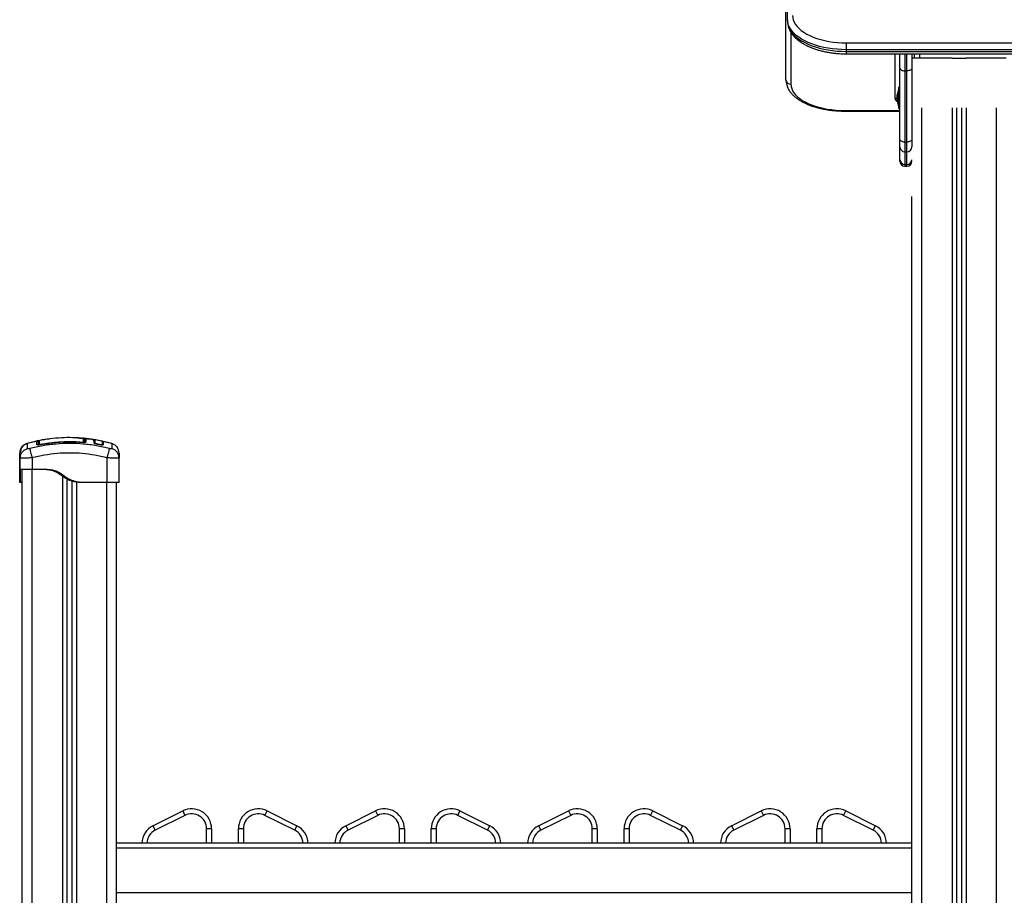
# Model space of a CAD drawing. Units: millimetres. Extents: x 0 to 10.6, y -0.1 to 11.9.
# Drawn here: x 2.9 to 3.9, y 9.2 to 10.1 of the extents above; entities that cross this region are included whole.
import ezdxf

# ---------------------------------------------------------------- set-up
doc = ezdxf.new("R2010")
doc.units = ezdxf.units.MM

# ---------------------------------------------------------------- blocks, each defined once
blk = doc.blocks.new('OPSI A S073A')
at = {"color": 7, "linetype": 'Continuous', "lineweight": 25}
for p, q in [((1473.51236, 1389.26788), (1473.51236, 1389.63152)), ((1473.51399, 1389.32848), (1473.51399, 1389.53013)), ((1473.51399, 1389.32848), (1473.51399, 1389.32676)), ((1473.57299, 1389.30514), (1474.69799, 1389.30514)), ((1473.57299, 1389.30514), (1473.57299, 1389.29829)), ((1474.69799, 1389.29829), (1473.57299, 1389.29829)), ((1473.57299, 1389.29829), (1473.57299, 1389.29657)), ((1473.57299, 1389.29657), (1474.69799, 1389.29657)), ((1473.57299, 1389.29413), (1474.69799, 1389.29413)), ((1473.62699, 1389.27965), (1473.62699, 1389.29413)), ((1473.63899, 1389.29413), (1473.63899, 1389.27965)), ((1473.64899, 1389.28991), (1473.63899, 1389.28991)), ((1473.64154, 1389.28991), (1473.64154, 1389.29413)), ((1473.67949, 1389.28991), (1473.64899, 1389.28991)), ((1473.67949, 1389.28991), (1473.68399, 1389.28991)), ((1473.68399, 1389.28991), (1473.68899, 1389.28991)), ((1473.68899, 1389.28991), (1473.69349, 1389.28991)), ((1473.72399, 1389.28991), (1473.69349, 1389.28991)), ((1473.73399, 1389.28991), (1473.72399, 1389.28991)), ((1473.62699, 1389.20791), (1473.62699, 1389.27965)), ((1473.63199, 1389.27709), (1473.63399, 1389.27709)), ((1473.63199, 1389.27709), (1473.63199, 1389.20535)), ((1473.63399, 1389.20535), (1473.63399, 1389.27709)), ((1473.63899, 1389.27965), (1473.63899, 1389.20791)), ((1473.62569, 1389.25791), (1473.62568, 1389.25791)), ((1473.62568, 1389.24779), (1473.62568, 1389.25791)), ((1473.62699, 1389.26041), (1473.62569, 1389.26041)), ((1473.62569, 1389.26041), (1473.62569, 1389.23941)), ((1473.62411, 1389.25238), (1473.62411, 1389.25335)), ((1473.62411, 1389.24906), (1473.62411, 1389.25228)), ((1473.62411, 1389.24659), (1473.62411, 1389.24893)), ((1473.62411, 1389.24646), (1473.62411, 1389.24656)), ((1473.62568, 1389.24191), (1473.62568, 1389.24779)), ((1473.62568, 1389.24191), (1473.62569, 1389.24191)), ((1473.62569, 1389.23941), (1473.62699, 1389.23941)), ((1473.67949, 1389.23991), (1473.67949, 1387.13991)), ((1473.68399, 1389.23991), (1473.68399, 1387.13991)), ((1473.68899, 1389.23991), (1473.68899, 1387.13991)), ((1473.69349, 1389.23991), (1473.69349, 1387.13991)), ((1473.72399, 1387.13991), (1473.72399, 1389.23991)), ((1473.57136, 1389.23652), (1473.62699, 1389.23652)), ((1473.62699, 1389.20058), (1473.62699, 1389.20791)), ((1473.63899, 1389.20791), (1473.63899, 1389.20058)), ((1473.62699, 1389.18747), (1473.62699, 1389.20058)), ((1473.63199, 1389.20535), (1473.63399, 1389.20535)), ((1473.62699, 1389.18609), (1473.62699, 1389.18747)), ((1473.63199, 1389.19558), (1473.63399, 1389.19558)), ((1473.63199, 1389.18293), (1473.63399, 1389.18293)), ((1473.63199, 1389.18109), (1473.63399, 1389.18109)), ((1473.63899, 1387.65491), (1473.63899, 1389.15058)), ((1472.75428, 1388.90333), (1472.74885, 1388.90207)), ((1472.75879, 1388.90426), (1472.74935, 1388.90207)), ((1472.75657, 1388.90397), (1472.75657, 1388.90397)), ((1472.75878, 1388.90431), (1472.75878, 1388.90431)), ((1472.76029, 1388.9039), (1472.75988, 1388.90383)), ((1472.75999, 1388.90276), (1472.76029, 1388.90282)), ((1472.75999, 1388.9026), (1472.76029, 1388.90266)), ((1472.75999, 1388.90188), (1472.76029, 1388.90189)), ((1472.76109, 1388.90482), (1472.76109, 1388.90482)), ((1472.79976, 1388.90759), (1472.80024, 1388.90758)), ((1472.80669, 1388.90518), (1472.80669, 1388.90278)), ((1472.80699, 1388.90496), (1472.80699, 1388.90495)), ((1472.80699, 1388.90289), (1472.80699, 1388.90495)), ((1472.80861, 1388.90691), (1472.80748, 1388.907)), ((1472.80809, 1388.90595), (1472.80809, 1388.90594)), ((1472.80809, 1388.90594), (1472.80809, 1388.90353)), ((1472.80809, 1388.90594), (1472.80809, 1388.90594)), ((1472.82463, 1388.90441), (1472.8138, 1388.90632)), ((1472.81397, 1388.90623), (1472.81779, 1388.90562)), ((1472.81796, 1388.90559), (1472.81398, 1388.90622)), ((1472.81644, 1388.90248), (1472.81649, 1388.90315)), ((1472.81743, 1388.90232), (1472.81748, 1388.903)), ((1472.82196, 1388.90071), (1472.81991, 1388.90109)), ((1472.82201, 1388.90092), (1472.81995, 1388.90131)), ((1472.83362, 1388.90207), (1472.82067, 1388.90507)), ((1472.8247, 1388.90389), (1472.82465, 1388.90378)), ((1472.83412, 1388.90207), (1472.82546, 1388.90408)), ((1472.74149, 1388.88754), (1472.74173, 1388.88904)), ((1472.74172, 1388.88745), (1472.74149, 1388.88754)), ((1472.74149, 1388.86291), (1472.74149, 1388.88754)), ((1472.74161, 1388.88907), (1472.74171, 1388.88745)), ((1472.74199, 1388.88754), (1472.74223, 1388.88904)), ((1472.74222, 1388.88745), (1472.74199, 1388.88754)), ((1472.74199, 1388.87591), (1472.74199, 1388.88754)), ((1472.74211, 1388.88907), (1472.74221, 1388.88745)), ((1472.75399, 1388.88754), (1472.75399, 1388.87591)), ((1472.82949, 1388.86291), (1472.82949, 1388.88754)), ((1472.84149, 1388.88754), (1472.84124, 1388.88904)), ((1472.84126, 1388.88745), (1472.84136, 1388.88907)), ((1472.84149, 1388.88754), (1472.84126, 1388.88745)), ((1472.84149, 1388.86291), (1472.84149, 1388.88754)), ((1472.74399, 1387.13991), (1472.74399, 1388.87591)), ((1472.76549, 1388.87591), (1472.75399, 1388.87591)), ((1472.74399, 1388.86291), (1472.74199, 1388.86291)), ((1472.78899, 1388.86623), (1472.78899, 1387.13991)), ((1472.79399, 1388.86416), (1472.79399, 1387.13991)), ((1472.80249, 1388.86291), (1472.80049, 1388.86291)), ((1472.82949, 1388.86291), (1472.80249, 1388.86291)), ((1472.83899, 1387.65491), (1472.83899, 1388.86291)), ((1472.87554, 1388.51729), (1472.90554, 1388.53229)), ((1472.90778, 1388.52782), (1472.87778, 1388.51282)), ((1472.90554, 1388.53229), (1472.90778, 1388.52782)), ((1472.98819, 1388.52782), (1472.99043, 1388.53229)), ((1473.01819, 1388.51282), (1472.98819, 1388.52782)), ((1472.99043, 1388.53229), (1473.02043, 1388.51729)), ((1473.06954, 1388.51729), (1473.09954, 1388.53229)), ((1473.10178, 1388.52782), (1473.07178, 1388.51282)), ((1473.09954, 1388.53229), (1473.10178, 1388.52782)), ((1473.18219, 1388.52782), (1473.18443, 1388.53229)), ((1473.21219, 1388.51282), (1473.18219, 1388.52782)), ((1473.18443, 1388.53229), (1473.21443, 1388.51729)), ((1473.26354, 1388.51729), (1473.29354, 1388.53229)), ((1473.29578, 1388.52782), (1473.26578, 1388.51282)), ((1473.29354, 1388.53229), (1473.29578, 1388.52782)), ((1473.37619, 1388.52782), (1473.37843, 1388.53229)), ((1473.40619, 1388.51282), (1473.37619, 1388.52782)), ((1473.37843, 1388.53229), (1473.40843, 1388.51729)), ((1473.45754, 1388.51729), (1473.48754, 1388.53229)), ((1473.48978, 1388.52782), (1473.45978, 1388.51282)), ((1473.48754, 1388.53229), (1473.48978, 1388.52782)), ((1473.57019, 1388.52782), (1473.57243, 1388.53229)), ((1473.60019, 1388.51282), (1473.57019, 1388.52782)), ((1473.57243, 1388.53229), (1473.60243, 1388.51729)), ((1472.87554, 1388.51729), (1472.87778, 1388.51282)), ((1472.93449, 1388.51441), (1472.92949, 1388.51441)), ((1472.93449, 1388.51441), (1472.93449, 1388.49991)), ((1472.96149, 1388.49991), (1472.96149, 1388.51441)), ((1472.96649, 1388.51441), (1472.96149, 1388.51441)), ((1473.01819, 1388.51282), (1473.02043, 1388.51729)), ((1473.06954, 1388.51729), (1473.07178, 1388.51282)), ((1473.12849, 1388.51441), (1473.12349, 1388.51441)), ((1473.12849, 1388.51441), (1473.12849, 1388.49991)), ((1473.16049, 1388.51441), (1473.15549, 1388.51441)), ((1473.15549, 1388.49991), (1473.15549, 1388.51441)), ((1473.21219, 1388.51282), (1473.21443, 1388.51729)), ((1473.26354, 1388.51729), (1473.26578, 1388.51282)), ((1473.32249, 1388.51441), (1473.31749, 1388.51441)), ((1473.32249, 1388.51441), (1473.32249, 1388.49991)), ((1473.34949, 1388.49991), (1473.34949, 1388.51441)), ((1473.35449, 1388.51441), (1473.34949, 1388.51441)), ((1473.40619, 1388.51282), (1473.40843, 1388.51729)), ((1473.45754, 1388.51729), (1473.45978, 1388.51282)), ((1473.51649, 1388.51441), (1473.51149, 1388.51441)), ((1473.51649, 1388.51441), (1473.51649, 1388.49991)), ((1473.54349, 1388.49991), (1473.54349, 1388.51441)), ((1473.54849, 1388.51441), (1473.54349, 1388.51441)), ((1473.60019, 1388.51282), (1473.60243, 1388.51729)), ((1473.63899, 1388.49991), (1472.83899, 1388.49991)), ((1473.63899, 1388.49491), (1472.83899, 1388.49491)), ((1473.63899, 1388.44991), (1472.83899, 1388.44991))]:
    blk.add_line(p, q, dxfattribs=at)
at = {"color": 8, "linetype": 'Continuous', "lineweight": 25}
for p, q in [((1473.51736, 1389.31564), (1473.51736, 1389.26352)), ((1473.57299, 1389.29657), (1473.57299, 1389.29413)), ((1473.62214, 1389.24929), (1473.62214, 1389.29413)), ((1473.63199, 1389.29413), (1473.63199, 1389.27709)), ((1473.63399, 1389.27709), (1473.63399, 1389.29413)), ((1473.64654, 1389.29413), (1473.64654, 1389.28991)), ((1473.57136, 1389.23716), (1473.62699, 1389.23716)), ((1473.57136, 1389.23716), (1473.57136, 1389.23652)), ((1473.64899, 1387.20816), (1473.64899, 1389.23991)), ((1473.63199, 1389.20535), (1473.63199, 1389.19558)), ((1473.63399, 1389.19558), (1473.63399, 1389.20535)), ((1473.63199, 1389.19558), (1473.63199, 1389.18293)), ((1473.63399, 1389.18293), (1473.63399, 1389.19558)), ((1473.63199, 1389.18293), (1473.63199, 1389.18109)), ((1473.63399, 1389.18109), (1473.63399, 1389.18293)), ((1472.7604, 1388.90388), (1472.7599, 1388.9038)), ((1472.76281, 1388.90078), (1472.7628, 1388.90081)), ((1472.7629, 1388.90083), (1472.76281, 1388.90132)), ((1472.80402, 1388.90303), (1472.80406, 1388.90353)), ((1472.80406, 1388.90299), (1472.80407, 1388.90302)), ((1472.80699, 1388.90496), (1472.80665, 1388.90541)), ((1472.81991, 1388.90109), (1472.81995, 1388.90131)), ((1472.82196, 1388.9007), (1472.82201, 1388.90092)), ((1472.74173, 1388.88904), (1472.74199, 1388.89055)), ((1472.75399, 1387.13991), (1472.75399, 1388.87591)), ((1472.78449, 1388.86912), (1472.78449, 1387.13991)), ((1472.79849, 1388.8632), (1472.79849, 1387.13991)), ((1472.82899, 1387.20816), (1472.82899, 1388.86291)), ((1472.92949, 1388.49991), (1472.92949, 1388.51441)), ((1472.96649, 1388.51441), (1472.96649, 1388.49991)), ((1473.12349, 1388.49991), (1473.12349, 1388.51441)), ((1473.16049, 1388.51441), (1473.16049, 1388.49991)), ((1473.31749, 1388.49991), (1473.31749, 1388.51441)), ((1473.35449, 1388.51441), (1473.35449, 1388.49991)), ((1473.51149, 1388.49991), (1473.51149, 1388.51441)), ((1473.54849, 1388.51441), (1473.54849, 1388.49991))]:
    blk.add_line(p, q, dxfattribs=at)
at = {"color": 7, "linetype": 'Continuous', "lineweight": 25, "flags": 128}
for points in [[(1473.57299, 1389.29829), (1473.56836, 1389.29838), (1473.56376, 1389.29866), (1473.55921, 1389.29912), (1473.55475, 1389.29976), (1473.55041, 1389.30058), (1473.5462, 1389.30158), (1473.54216, 1389.30274), (1473.53831, 1389.30405), (1473.53467, 1389.30552), (1473.53127, 1389.30713), (1473.52812, 1389.30887), (1473.52525, 1389.31073), (1473.52268, 1389.3127), (1473.52042, 1389.31477), (1473.51848, 1389.31693), (1473.51687, 1389.31915), (1473.51562, 1389.32143), (1473.51471, 1389.32376), (1473.51417, 1389.32611), (1473.51399, 1389.32848)], [(1473.51399, 1389.32676), (1473.51417, 1389.32439), (1473.51471, 1389.32204), (1473.51562, 1389.31971), (1473.51687, 1389.31743), (1473.51848, 1389.31521), (1473.52042, 1389.31305), (1473.52268, 1389.31099), (1473.52525, 1389.30901), (1473.52812, 1389.30715), (1473.53127, 1389.30541), (1473.53467, 1389.3038), (1473.53831, 1389.30233), (1473.54216, 1389.30102), (1473.5462, 1389.29986), (1473.55041, 1389.29887), (1473.55475, 1389.29805), (1473.55921, 1389.2974), (1473.56376, 1389.29694), (1473.56836, 1389.29666), (1473.57299, 1389.29657)], [(1473.51899, 1389.33278), (1473.51917, 1389.3305), (1473.51972, 1389.32823), (1473.52064, 1389.32599), (1473.52191, 1389.3238), (1473.52353, 1389.32168), (1473.52549, 1389.31962), (1473.52778, 1389.31766), (1473.53037, 1389.3158), (1473.53326, 1389.31406), (1473.53641, 1389.31244), (1473.53982, 1389.31097), (1473.54345, 1389.30964), (1473.54729, 1389.30847), (1473.55129, 1389.30747), (1473.55545, 1389.30664), (1473.55973, 1389.30599), (1473.5641, 1389.30552), (1473.56853, 1389.30523), (1473.57299, 1389.30514)], [(1473.62699, 1389.27965), (1473.62708, 1389.27915), (1473.62737, 1389.27867), (1473.62783, 1389.27823), (1473.62845, 1389.27784), (1473.62921, 1389.27752), (1473.63007, 1389.27728), (1473.63101, 1389.27714), (1473.63199, 1389.27709)], [(1473.63899, 1389.27965), (1473.63889, 1389.27915), (1473.63861, 1389.27867), (1473.63814, 1389.27823), (1473.63752, 1389.27784), (1473.63676, 1389.27752), (1473.6359, 1389.27728), (1473.63496, 1389.27714), (1473.63399, 1389.27709)], [(1473.51736, 1389.26352), (1473.51754, 1389.26134), (1473.51809, 1389.25918), (1473.51901, 1389.25705), (1473.52028, 1389.25496), (1473.5219, 1389.25293), (1473.52386, 1389.25097), (1473.52615, 1389.2491), (1473.52874, 1389.24733), (1473.53163, 1389.24566), (1473.53478, 1389.24412), (1473.53819, 1389.24272), (1473.54182, 1389.24145), (1473.54565, 1389.24033), (1473.54966, 1389.23938), (1473.55382, 1389.23859), (1473.5581, 1389.23796), (1473.56247, 1389.23752), (1473.5669, 1389.23725), (1473.57136, 1389.23716)], [(1473.63199, 1389.20535), (1473.63101, 1389.2054), (1473.63007, 1389.20554), (1473.62921, 1389.20578), (1473.62845, 1389.2061), (1473.62783, 1389.20648), (1473.62737, 1389.20693), (1473.62708, 1389.20741), (1473.62699, 1389.20791)], [(1473.63899, 1389.20791), (1473.63889, 1389.20741), (1473.63861, 1389.20693), (1473.63814, 1389.20648), (1473.63752, 1389.2061), (1473.63676, 1389.20578), (1473.6359, 1389.20554), (1473.63496, 1389.2054), (1473.63399, 1389.20535)]]:
    blk.add_lwpolyline(points, dxfattribs=at)
at = {"color": 7, "linetype": 'Continuous', "lineweight": 25}
for centre, radius, start, end in [((1473.51706, 1389.26822), 0.00471, 184.15036, 273.62162), ((1473.64157, 1389.24991), 0.01779, 153.27956, 168.83174), ((1473.64157, 1389.24991), 0.01779, 191.16826, 206.72044), ((1473.63199, 1389.20058), 0.005, 180, 270), ((1473.63399, 1389.20058), 0.005, 270, 0), ((1473.63177, 1389.18771), 0.00479, 182.89568, 272.62892), ((1473.63421, 1389.18771), 0.00479, 267.37108, 357.10432), ((1473.63199, 1389.18609), 0.005, 180, 270), ((1473.63399, 1389.18609), 0.005, 270, 0), ((1472.75679, 1388.90304), 0.001, 103.13441, 144.87357), ((1472.76129, 1388.90389), 0.001, 101.6739, 180.02483), ((1472.76127, 1388.90039), 0.000984, 100.1971, 179.51593), ((1472.8057, 1388.90277), 0.000987, 0.56841, 85.62725), ((1472.81699, 1388.90308), 0.0005, 171.87469, 350.15198), ((1472.91449, 1388.51441), 0.02, 0, 116.56505), ((1472.98149, 1388.51441), 0.02, 63.43495, 180), ((1473.10849, 1388.51441), 0.02, 0, 116.56505), ((1473.17549, 1388.51441), 0.02, 63.43495, 180), ((1473.30249, 1388.51441), 0.02, 0, 116.56505), ((1473.36949, 1388.51441), 0.02, 63.43495, 180), ((1473.49649, 1388.51441), 0.02, 0, 116.56505), ((1473.56349, 1388.51441), 0.02, 63.43495, 180), ((1472.91449, 1388.51441), 0.015, 0, 116.56505), ((1472.98149, 1388.51441), 0.015, 63.43495, 180), ((1473.10849, 1388.51441), 0.015, 0, 116.56505), ((1473.17549, 1388.51441), 0.015, 63.43495, 180), ((1473.30249, 1388.51441), 0.015, 0, 116.56505), ((1473.36949, 1388.51441), 0.015, 63.43495, 180), ((1473.49649, 1388.51441), 0.015, 0, 116.56505), ((1473.56349, 1388.51441), 0.015, 63.43495, 180), ((1472.88449, 1388.49941), 0.02, 116.56505, 178.56746), ((1473.01149, 1388.49941), 0.02, 1.43254, 63.43495), ((1473.07849, 1388.49941), 0.02, 116.56505, 178.56746), ((1473.20549, 1388.49941), 0.02, 1.43254, 63.43495), ((1473.27249, 1388.49941), 0.02, 116.56505, 178.56746), ((1473.39949, 1388.49941), 0.02, 1.43254, 63.43495), ((1473.46649, 1388.49941), 0.02, 116.56505, 178.56746), ((1473.59349, 1388.49941), 0.02, 1.43254, 63.43495)]:
    blk.add_arc(centre, radius, start, end, dxfattribs=at)
at = {"color": 8, "linetype": 'Continuous', "lineweight": 25}
for centre, radius, start, end in [((1473.62215, 1389.25489), 0.0056, 269.87122, 290.49148), ((1473.62648, 1389.24974), 0.00437, 185.98927, 238.59045), ((1472.75899, 1388.8999), 0.00101, 38.23733, 101.74707), ((1472.81693, 1388.90545), 0.000876, 347.02887, 11.6792), ((1472.82497, 1388.90087), 0.000486, 168.28781, 238.45675), ((1472.88449, 1388.49941), 0.015, 116.56505, 178.08979), ((1473.01149, 1388.49941), 0.015, 1.91021, 63.43495), ((1473.07849, 1388.49941), 0.015, 116.56505, 178.08979), ((1473.20549, 1388.49941), 0.015, 1.91021, 63.43495), ((1473.27249, 1388.49941), 0.015, 116.56505, 178.08979), ((1473.39949, 1388.49941), 0.015, 1.91021, 63.43495), ((1473.46649, 1388.49941), 0.015, 116.56505, 178.08979), ((1473.59349, 1388.49941), 0.015, 1.91021, 63.43495)]:
    blk.add_arc(centre, radius, start, end, dxfattribs=at)
at = {"color": 7, "linetype": 'Continuous', "lineweight": 25}
for points, knots in [([(1473.51399, 1389.32676), (1473.514, 1389.32626), (1473.51403, 1389.32494), (1473.51435, 1389.32281), (1473.515, 1389.3204), (1473.51597, 1389.31804), (1473.51723, 1389.31573), (1473.5188, 1389.31348), (1473.52067, 1389.3113), (1473.52283, 1389.30921), (1473.52528, 1389.30721), (1473.528, 1389.30532), (1473.53096, 1389.30356), (1473.53415, 1389.30193), (1473.53755, 1389.30044), (1473.54112, 1389.2991), (1473.54486, 1389.29792), (1473.54874, 1389.29688), (1473.55275, 1389.29601), (1473.55685, 1389.2953), (1473.56104, 1389.29475), (1473.56529, 1389.29437), (1473.56928, 1389.29416), (1473.57185, 1389.29414), (1473.57299, 1389.29413)], [0, 0, 0, 0, 0.026477, 0.069728, 0.113082, 0.156876, 0.201377, 0.246745, 0.293003, 0.340049, 0.387691, 0.435712, 0.483917, 0.532153, 0.580324, 0.628395, 0.676354, 0.724204, 0.771955, 0.819623, 0.867223, 0.914772, 0.962287, 1, 1, 1, 1]), ([(1473.51236, 1389.26788), (1473.51237, 1389.26739), (1473.5124, 1389.26611), (1473.51272, 1389.26405), (1473.51338, 1389.26172), (1473.51434, 1389.25945), (1473.51561, 1389.25723), (1473.51717, 1389.25506), (1473.51905, 1389.25297), (1473.52122, 1389.25095), (1473.52367, 1389.24903), (1473.52639, 1389.24722), (1473.52936, 1389.24553), (1473.53256, 1389.24397), (1473.53595, 1389.24255), (1473.53952, 1389.24127), (1473.54326, 1389.24014), (1473.54714, 1389.23915), (1473.55114, 1389.23832), (1473.55524, 1389.23764), (1473.55942, 1389.23712), (1473.56366, 1389.23675), (1473.56765, 1389.23655), (1473.57022, 1389.23653), (1473.57136, 1389.23652)], [0, 0, 0, 0, 0.02655, 0.069364, 0.112303, 0.155758, 0.200042, 0.245336, 0.291658, 0.33887, 0.386731, 0.434975, 0.483379, 0.531762, 0.580045, 0.628198, 0.676217, 0.72411, 0.771893, 0.819583, 0.867199, 0.914761, 0.962286, 1, 1, 1, 1]), ([(1473.62411, 1389.25238), (1473.62411, 1389.25235), (1473.62411, 1389.25232), (1473.62411, 1389.25228), (1473.62411, 1389.25228)], [0, 0, 0, 0, 0.971672, 1, 1, 1, 1]), ([(1473.62411, 1389.24906), (1473.62411, 1389.24902), (1473.62411, 1389.24897), (1473.62411, 1389.24893), (1473.62411, 1389.24893)], [0, 0, 0, 0, 0.973119, 1, 1, 1, 1]), ([(1473.62411, 1389.24659), (1473.62411, 1389.24658), (1473.62411, 1389.24656), (1473.62411, 1389.24656), (1473.62411, 1389.24656)], [0, 0, 0, 0, 0.972896, 1, 1, 1, 1]), ([(1472.74884, 1388.9021), (1472.74785, 1388.90172), (1472.74581, 1388.90096), (1472.7434, 1388.89862), (1472.74178, 1388.89568), (1472.74158, 1388.89351), (1472.74149, 1388.89245)], [0, 0, 0, 0, 0.243242, 0.499994, 0.75675, 1, 1, 1, 1]), ([(1472.74934, 1388.9021), (1472.74835, 1388.90172), (1472.74631, 1388.90096), (1472.7439, 1388.89862), (1472.74228, 1388.89568), (1472.74208, 1388.89351), (1472.74199, 1388.89245)], [0, 0, 0, 0, 0.243242, 0.499994, 0.75675, 1, 1, 1, 1]), ([(1472.83192, 1388.8969), (1472.82753, 1388.89793), (1472.81875, 1388.89999), (1472.80529, 1388.90169), (1472.79174, 1388.9023), (1472.77818, 1388.90169), (1472.76473, 1388.89999), (1472.75594, 1388.89793), (1472.75156, 1388.8969)], [0, 0, 0, 0, 0.166289, 0.333032, 0.5, 0.666968, 0.833711, 1, 1, 1, 1]), ([(1472.75498, 1388.90338), (1472.75495, 1388.90339), (1472.75486, 1388.90345), (1472.75468, 1388.9035), (1472.75446, 1388.90352), (1472.75432, 1388.9035), (1472.75425, 1388.90348)], [0, 0, 0, 0, 0.117706, 0.428246, 0.723873, 1, 1, 1, 1]), ([(1472.77141, 1388.90654), (1472.76986, 1388.90637), (1472.76487, 1388.9058), (1472.75996, 1388.90474), (1472.75656, 1388.90401)], [0, 0, 0, 0, 0.30916, 1, 1, 1, 1]), ([(1472.75999, 1388.90338), (1472.75997, 1388.90352), (1472.75994, 1388.90382), (1472.75964, 1388.90422), (1472.7592, 1388.90443), (1472.75892, 1388.90441), (1472.75878, 1388.90439)], [0, 0, 0, 0, 0.246577, 0.499321, 0.752425, 1, 1, 1, 1]), ([(1472.76281, 1388.90078), (1472.76228, 1388.90069), (1472.76149, 1388.90057), (1472.76056, 1388.9005), (1472.75994, 1388.90049), (1472.75944, 1388.90053), (1472.75892, 1388.90063), (1472.75884, 1388.90078), (1472.75878, 1388.90088)], [0, 0, 0, 0, 0.249365, 0.374679, 0.499985, 0.625291, 0.750604, 1, 1, 1, 1]), ([(1472.75999, 1388.90327), (1472.75999, 1388.90325), (1472.75999, 1388.90318), (1472.75999, 1388.90228), (1472.75999, 1388.90102), (1472.75999, 1388.9005)], [0, 0, 0, 0, 0.227987, 0.676481, 1, 1, 1, 1]), ([(1472.76029, 1388.9004), (1472.76029, 1388.90128), (1472.76029, 1388.90304), (1472.76029, 1388.90388), (1472.76029, 1388.90385), (1472.76029, 1388.90384)], [0, 0, 0, 0, 0.443238, 0.890249, 1, 1, 1, 1]), ([(1472.80056, 1388.90755), (1472.79862, 1388.90768), (1472.79292, 1388.90806), (1472.78341, 1388.90778), (1472.77207, 1388.90683), (1472.76458, 1388.90549), (1472.76082, 1388.90482)], [0, 0, 0, 0, 0.145922, 0.42901, 0.713205, 1, 1, 1, 1]), ([(1472.7628, 1388.9008), (1472.76252, 1388.90075), (1472.76197, 1388.90066), (1472.76135, 1388.90058), (1472.76108, 1388.90055), (1472.761, 1388.90054)], [0, 0, 0, 0, 0.440652, 0.840826, 1, 1, 1, 1]), ([(1472.7611, 1388.90136), (1472.76111, 1388.90132), (1472.76115, 1388.90125), (1472.76144, 1388.9012), (1472.76186, 1388.90119), (1472.76234, 1388.90124), (1472.76266, 1388.90129), (1472.76281, 1388.90132)], [0, 0, 0, 0, 0.213007, 0.426264, 0.634553, 0.839813, 1, 1, 1, 1]), ([(1472.80407, 1388.90302), (1472.80253, 1388.90313), (1472.79986, 1388.90332), (1472.79639, 1388.90345), (1472.79371, 1388.9035), (1472.78969, 1388.90352), (1472.78577, 1388.90342), (1472.78191, 1388.9032), (1472.77982, 1388.90305), (1472.7778, 1388.90289), (1472.77586, 1388.9027), (1472.7737, 1388.90246), (1472.77094, 1388.90212), (1472.76721, 1388.90159), (1472.76439, 1388.90109), (1472.7628, 1388.9008)], [0, 0, 0, 0, 0.111654, 0.193846, 0.250881, 0.305977, 0.484376, 0.535159, 0.585942, 0.635561, 0.681962, 0.727232, 0.792599, 0.883525, 1, 1, 1, 1]), ([(1472.76281, 1388.90132), (1472.76346, 1388.90144), (1472.76674, 1388.90204), (1472.77262, 1388.9029), (1472.78047, 1388.90368), (1472.7883, 1388.90404), (1472.79618, 1388.90404), (1472.80144, 1388.9037), (1472.80406, 1388.90353)], [0, 0, 0, 0, 0.048271, 0.241411, 0.430089, 0.618766, 0.809383, 1, 1, 1, 1]), ([(1472.80406, 1388.90299), (1472.79947, 1388.90324), (1472.79027, 1388.90372), (1472.77644, 1388.90297), (1472.76735, 1388.90151), (1472.76281, 1388.90078)], [0, 0, 0, 0, 0.333353, 0.666698, 1, 1, 1, 1]), ([(1472.80033, 1388.90759), (1472.79974, 1388.90764), (1472.79861, 1388.90776), (1472.79748, 1388.90775), (1472.79695, 1388.90775)], [0, 0, 0, 0, 0.523962, 1, 1, 1, 1]), ([(1472.80495, 1388.90688), (1472.80493, 1388.90689), (1472.80471, 1388.90702), (1472.80396, 1388.90722), (1472.80262, 1388.90747), (1472.8014, 1388.90761), (1472.80067, 1388.90764), (1472.80056, 1388.90765)], [0, 0, 0, 0, 0.0305631, 0.3265599, 0.6226662, 0.9461253, 1, 1, 1, 1]), ([(1472.80156, 1388.90756), (1472.80192, 1388.90755), (1472.80238, 1388.90755), (1472.80279, 1388.90751), (1472.80288, 1388.9075)], [0, 0, 0, 0, 0.784882, 1, 1, 1, 1]), ([(1472.80406, 1388.90353), (1472.80425, 1388.90352), (1472.80463, 1388.9035), (1472.80513, 1388.90352), (1472.80552, 1388.90357), (1472.80574, 1388.90366), (1472.80576, 1388.90373), (1472.80577, 1388.90376)], [0, 0, 0, 0, 0.2083048, 0.4166363, 0.6247904, 0.8357553, 1, 1, 1, 1]), ([(1472.80809, 1388.90353), (1472.80803, 1388.90342), (1472.80791, 1388.90321), (1472.80714, 1388.90303), (1472.80633, 1388.90295), (1472.80562, 1388.90293), (1472.80486, 1388.90294), (1472.80433, 1388.90298), (1472.80406, 1388.90299)], [0, 0, 0, 0, 0.249433, 0.498803, 0.624118, 0.749402, 0.874708, 1, 1, 1, 1]), ([(1472.8126, 1388.90633), (1472.81042, 1388.90672), (1472.80781, 1388.90719), (1472.80515, 1388.90729), (1472.80471, 1388.90731)], [0, 0, 0, 0, 0.83344, 1, 1, 1, 1]), ([(1472.80659, 1388.90563), (1472.80659, 1388.90563), (1472.80651, 1388.90583), (1472.80612, 1388.9063), (1472.80566, 1388.90666), (1472.80531, 1388.90678), (1472.80529, 1388.90679)], [0, 0, 0, 0, 0.014379, 0.475068, 0.958136, 1, 1, 1, 1]), ([(1472.81206, 1388.90647), (1472.81141, 1388.90656), (1472.80946, 1388.90682), (1472.80724, 1388.90706), (1472.80571, 1388.90717), (1472.80542, 1388.90719)], [0, 0, 0, 0, 0.285904, 0.865481, 1, 1, 1, 1]), ([(1472.80577, 1388.90376), (1472.80577, 1388.90389), (1472.80578, 1388.90458), (1472.80578, 1388.90543), (1472.80578, 1388.90596), (1472.80578, 1388.90616)], [0, 0, 0, 0, 0.136347, 0.68189, 1, 1, 1, 1]), ([(1472.80669, 1388.90518), (1472.80668, 1388.90529), (1472.80665, 1388.90551), (1472.80648, 1388.90581), (1472.80623, 1388.90603), (1472.80598, 1388.90613), (1472.80583, 1388.90616), (1472.80579, 1388.90616), (1472.80578, 1388.90616)], [0, 0, 0, 0, 0.227637, 0.455272, 0.682947, 0.910696, 0.981073, 1, 1, 1, 1]), ([(1472.80809, 1388.90595), (1472.80799, 1388.90595), (1472.80779, 1388.90595), (1472.80749, 1388.90584), (1472.80722, 1388.90562), (1472.80702, 1388.90531), (1472.807, 1388.90507), (1472.80699, 1388.90496)], [0, 0, 0, 0, 0.175513, 0.366301, 0.564036, 0.791636, 1, 1, 1, 1]), ([(1472.80809, 1388.90594), (1472.80799, 1388.90594), (1472.80779, 1388.90595), (1472.80749, 1388.90583), (1472.80722, 1388.90562), (1472.80702, 1388.90531), (1472.807, 1388.90507), (1472.80699, 1388.90496)], [0, 0, 0, 0, 0.175309, 0.365967, 0.56368, 0.791402, 1, 1, 1, 1]), ([(1472.80699, 1388.90496), (1472.80699, 1388.90502), (1472.807, 1388.90516), (1472.80706, 1388.90535), (1472.80717, 1388.90554), (1472.80731, 1388.9057), (1472.80749, 1388.90583), (1472.80775, 1388.90594), (1472.80796, 1388.90594), (1472.80809, 1388.90594)], [0, 0, 0, 0, 0.11687, 0.240811, 0.369646, 0.50059, 0.632975, 0.762223, 1, 1, 1, 1]), ([(1472.80699, 1388.90256), (1472.807, 1388.90269), (1472.80702, 1388.90289), (1472.80716, 1388.90313), (1472.80731, 1388.90329), (1472.80749, 1388.90341), (1472.80775, 1388.90353), (1472.80795, 1388.90353), (1472.80809, 1388.90353)], [0, 0, 0, 0, 0.237981, 0.36741, 0.5, 0.63259, 0.762019, 1, 1, 1, 1]), ([(1472.8077, 1388.90701), (1472.8081, 1388.90698), (1472.80959, 1388.90684), (1472.81112, 1388.90662), (1472.81226, 1388.90646)], [0, 0, 0, 0, 0.264499, 1, 1, 1, 1]), ([(1472.81338, 1388.90636), (1472.81328, 1388.90639), (1472.8128, 1388.90649), (1472.81197, 1388.9065), (1472.81131, 1388.90651)], [0, 0, 0, 0, 0.216019, 1, 1, 1, 1]), ([(1472.81649, 1388.90315), (1472.81648, 1388.90347), (1472.81645, 1388.90411), (1472.81614, 1388.90487), (1472.81566, 1388.90551), (1472.81488, 1388.90598), (1472.81393, 1388.90631), (1472.81298, 1388.90643), (1472.81262, 1388.90647)], [0, 0, 0, 0, 0.178324, 0.358188, 0.536782, 0.717003, 0.895305, 1, 1, 1, 1]), ([(1472.81748, 1388.903), (1472.81744, 1388.90346), (1472.81737, 1388.90438), (1472.81668, 1388.90535), (1472.81574, 1388.90599), (1472.81435, 1388.9062), (1472.81379, 1388.90629)], [0, 0, 0, 0, 0.271454, 0.542977, 0.815159, 1, 1, 1, 1]), ([(1472.81991, 1388.90109), (1472.81944, 1388.90119), (1472.81851, 1388.90139), (1472.81736, 1388.90177), (1472.81656, 1388.90216), (1472.81648, 1388.90238), (1472.81644, 1388.90248)], [0, 0, 0, 0, 0.250645, 0.500261, 0.749724, 1, 1, 1, 1]), ([(1472.81995, 1388.90131), (1472.81961, 1388.90138), (1472.81893, 1388.90152), (1472.8181, 1388.90181), (1472.81752, 1388.90209), (1472.81746, 1388.90225), (1472.81743, 1388.90232)], [0, 0, 0, 0, 0.248945, 0.499571, 0.750434, 1, 1, 1, 1]), ([(1472.81952, 1388.90529), (1472.81951, 1388.90529), (1472.81949, 1388.9053), (1472.81945, 1388.90531), (1472.81938, 1388.90533), (1472.81932, 1388.90534), (1472.81923, 1388.90536), (1472.81918, 1388.90537)], [0, 0, 0, 0, 0.025774, 0.1467121, 0.3160702, 0.6853962, 1, 1, 1, 1]), ([(1472.82531, 1388.90062), (1472.82529, 1388.90059), (1472.82523, 1388.90052), (1472.8249, 1388.90046), (1472.82447, 1388.90043), (1472.82392, 1388.90045), (1472.82311, 1388.90051), (1472.82242, 1388.90063), (1472.82196, 1388.90071)], [0, 0, 0, 0, 0.109399, 0.258116, 0.407067, 0.556061, 0.704893, 1, 1, 1, 1]), ([(1472.8244, 1388.90088), (1472.82438, 1388.90085), (1472.82434, 1388.90079), (1472.82409, 1388.90075), (1472.82378, 1388.90073), (1472.8234, 1388.90074), (1472.82282, 1388.90078), (1472.82233, 1388.90087), (1472.82201, 1388.90092)], [0, 0, 0, 0, 0.135673, 0.279915, 0.423815, 0.567657, 0.711728, 1, 1, 1, 1]), ([(1472.8245, 1388.90074), (1472.82449, 1388.90076), (1472.82447, 1388.9008), (1472.82445, 1388.90085), (1472.82444, 1388.90087)], [0, 0, 0, 0, 0.50461, 1, 1, 1, 1]), ([(1472.8245, 1388.90423), (1472.8245, 1388.90422), (1472.8245, 1388.90415), (1472.8245, 1388.90316), (1472.8245, 1388.9017), (1472.8245, 1388.90096)], [0, 0, 0, 0, 0.120556, 0.558048, 1, 1, 1, 1]), ([(1472.82548, 1388.90424), (1472.82546, 1388.90419), (1472.82544, 1388.9041), (1472.82535, 1388.90398), (1472.82523, 1388.90389), (1472.82508, 1388.90383), (1472.82493, 1388.90383), (1472.82479, 1388.90386), (1472.82466, 1388.90394), (1472.8246, 1388.90401), (1472.82457, 1388.90405)], [0, 0, 0, 0, 0.117995, 0.241359, 0.37142, 0.503108, 0.630899, 0.750393, 0.871288, 1, 1, 1, 1]), ([(1472.82548, 1388.90415), (1472.82548, 1388.90412), (1472.82548, 1388.90407), (1472.82548, 1388.90297), (1472.82548, 1388.9015), (1472.82548, 1388.90076)], [0, 0, 0, 0, 0.27744, 0.636893, 1, 1, 1, 1]), ([(1472.84149, 1388.89245), (1472.84139, 1388.89351), (1472.84119, 1388.89568), (1472.83957, 1388.89862), (1472.83717, 1388.90096), (1472.83512, 1388.90172), (1472.83413, 1388.9021)], [0, 0, 0, 0, 0.2432499, 0.5000055, 0.756758, 1, 1, 1, 1]), ([(1472.74149, 1388.88754), (1472.74149, 1388.88851), (1472.74149, 1388.89045), (1472.74149, 1388.89212), (1472.74149, 1388.89234), (1472.74149, 1388.89245)], [0, 0, 0, 0, 0.334003, 0.666754, 1, 1, 1, 1]), ([(1472.74199, 1388.88754), (1472.74199, 1388.88851), (1472.74199, 1388.89045), (1472.74199, 1388.89212), (1472.74199, 1388.89234), (1472.74199, 1388.89245)], [0, 0, 0, 0, 0.334003, 0.666754, 1, 1, 1, 1]), ([(1472.75156, 1388.8969), (1472.75128, 1388.89684), (1472.75087, 1388.89674), (1472.75037, 1388.89668), (1472.75004, 1388.89667), (1472.74978, 1388.89668), (1472.7495, 1388.89674), (1472.74946, 1388.89684), (1472.74943, 1388.8969)], [0, 0, 0, 0, 0.2491333, 0.3745362, 0.5000004, 0.6254647, 0.7508668, 1, 1, 1, 1]), ([(1472.75156, 1388.8969), (1472.75165, 1388.89654), (1472.75184, 1388.89581), (1472.75243, 1388.89355), (1472.75317, 1388.89069), (1472.75372, 1388.88857), (1472.75399, 1388.88754)], [0, 0, 0, 0, 0.243154, 0.500001, 0.756847, 1, 1, 1, 1]), ([(1472.82949, 1388.88754), (1472.82535, 1388.88852), (1472.81709, 1388.89046), (1472.80445, 1388.89207), (1472.79175, 1388.89265), (1472.77904, 1388.89207), (1472.7664, 1388.89047), (1472.75813, 1388.88852), (1472.75399, 1388.88754)], [0, 0, 0, 0, 0.167002, 0.333377, 0.5, 0.666155, 0.832861, 1, 1, 1, 1]), ([(1472.82949, 1388.88754), (1472.82975, 1388.88857), (1472.8303, 1388.89069), (1472.83105, 1388.89355), (1472.83163, 1388.89581), (1472.83182, 1388.89654), (1472.83192, 1388.8969)], [0, 0, 0, 0, 0.243153, 0.499999, 0.756846, 1, 1, 1, 1]), ([(1472.83405, 1388.8969), (1472.83401, 1388.89684), (1472.83397, 1388.89674), (1472.8337, 1388.89668), (1472.83343, 1388.89667), (1472.8331, 1388.89668), (1472.8326, 1388.89674), (1472.83219, 1388.89684), (1472.83192, 1388.8969)], [0, 0, 0, 0, 0.249133, 0.374535, 0.5, 0.625464, 0.750867, 1, 1, 1, 1]), ([(1472.84149, 1388.89245), (1472.84149, 1388.89234), (1472.84149, 1388.89212), (1472.84149, 1388.89045), (1472.84149, 1388.88852), (1472.84149, 1388.88754)], [0, 0, 0, 0, 0.332311, 0.665723, 1, 1, 1, 1]), ([(1472.74199, 1388.87591), (1472.74199, 1388.87587), (1472.74199, 1388.87581), (1472.74199, 1388.87554), (1472.74199, 1388.87496), (1472.74199, 1388.87393), (1472.74199, 1388.87244), (1472.74199, 1388.87059), (1472.74199, 1388.86861), (1472.74199, 1388.86674), (1472.74199, 1388.86491), (1472.74199, 1388.86344), (1472.74199, 1388.86308), (1472.74199, 1388.86291)], [0, 0, 0, 0, 0.087786, 0.173596, 0.25718, 0.338945, 0.419297, 0.501456, 0.586752, 0.668233, 0.750546, 0.875335, 1, 1, 1, 1]), ([(1472.80049, 1388.86291), (1472.79882, 1388.86308), (1472.79549, 1388.86344), (1472.79127, 1388.86492), (1472.78788, 1388.86676), (1472.78511, 1388.86864), (1472.78241, 1388.87064), (1472.7796, 1388.87253), (1472.77663, 1388.87402), (1472.77349, 1388.87501), (1472.77022, 1388.87556), (1472.76688, 1388.87582), (1472.76462, 1388.87588), (1472.76349, 1388.87591)], [0, 0, 0, 0, 0.125261, 0.250566, 0.332334, 0.413764, 0.500817, 0.584869, 0.666736, 0.748931, 0.830791, 0.914787, 1, 1, 1, 1]), ([(1472.80249, 1388.86291), (1472.80083, 1388.86308), (1472.79751, 1388.86344), (1472.79371, 1388.86477), (1472.79104, 1388.86612), (1472.78935, 1388.86713), (1472.78769, 1388.86825), (1472.78606, 1388.86942), (1472.78431, 1388.87069), (1472.78242, 1388.87198), (1472.78031, 1388.8732), (1472.77807, 1388.87419), (1472.77544, 1388.875), (1472.77239, 1388.87554), (1472.76897, 1388.87581), (1472.76666, 1388.87587), (1472.76549, 1388.87591)], [0, 0, 0, 0, 0.124651, 0.249425, 0.299126, 0.34835, 0.397347, 0.449086, 0.498528, 0.559701, 0.620367, 0.681148, 0.74285, 0.826436, 0.912236, 1, 1, 1, 1]), ([(1472.74181, 1388.86291), (1472.74178, 1388.86291), (1472.74151, 1388.86291), (1472.7415, 1388.86291), (1472.74149, 1388.86291)], [0, 0, 0, 0, 0.121466, 1, 1, 1, 1])]:
    blk.add_open_spline(points, degree=3, knots=knots, dxfattribs=at)
at = {"color": 8, "linetype": 'Continuous', "lineweight": 25}
for points, knots in [([(1472.74943, 1388.8969), (1472.74941, 1388.89792), (1472.74938, 1388.89998), (1472.74935, 1388.90174), (1472.74935, 1388.90198), (1472.74934, 1388.9021)], [0, 0, 0, 0, 0.332587, 0.666079, 1, 1, 1, 1]), ([(1472.75878, 1388.90088), (1472.75878, 1388.90163), (1472.75878, 1388.90311), (1472.75878, 1388.90423), (1472.75878, 1388.90429), (1472.75878, 1388.90431)], [0, 0, 0, 0, 0.362272, 0.72462, 1, 1, 1, 1]), ([(1472.75971, 1388.90405), (1472.75989, 1388.90409), (1472.76007, 1388.90413), (1472.76026, 1388.90417), (1472.76027, 1388.90417)], [0, 0, 0, 0, 0.937262, 1, 1, 1, 1]), ([(1472.76109, 1388.90482), (1472.76109, 1388.90483), (1472.76109, 1388.90485), (1472.76109, 1388.90456), (1472.76109, 1388.90374), (1472.7611, 1388.90212), (1472.7611, 1388.90136)], [0, 0, 0, 0, 0.10155, 0.206715, 0.627756, 1, 1, 1, 1]), ([(1472.80288, 1388.9075), (1472.8034, 1388.90746), (1472.80452, 1388.90737), (1472.80621, 1388.90708), (1472.80761, 1388.90664), (1472.80793, 1388.90618), (1472.80809, 1388.90595)], [0, 0, 0, 0, 0.174104, 0.379087, 0.689518, 1, 1, 1, 1]), ([(1472.80578, 1388.90616), (1472.8057, 1388.9063), (1472.80556, 1388.90657), (1472.80515, 1388.90678), (1472.80495, 1388.90688)], [0, 0, 0, 0, 0.528367, 1, 1, 1, 1]), ([(1472.83413, 1388.9021), (1472.83413, 1388.9021), (1472.83413, 1388.90229), (1472.83412, 1388.90159), (1472.83409, 1388.90001), (1472.83406, 1388.89794), (1472.83405, 1388.8969)], [0, 0, 0, 0, 0.0000242, 0.3339531, 0.6674294, 1, 1, 1, 1]), ([(1472.74223, 1388.88904), (1472.7423, 1388.88956), (1472.74248, 1388.89116), (1472.74395, 1388.89354), (1472.74636, 1388.89581), (1472.74842, 1388.89655), (1472.74943, 1388.8969)], [0, 0, 0, 0, 0.140151, 0.431952, 0.723754, 1, 1, 1, 1]), ([(1472.84124, 1388.88904), (1472.84118, 1388.88956), (1472.84099, 1388.89116), (1472.83952, 1388.89354), (1472.83712, 1388.89581), (1472.83505, 1388.89655), (1472.83405, 1388.8969)], [0, 0, 0, 0, 0.140154, 0.431955, 0.723755, 1, 1, 1, 1]), ([(1472.74199, 1388.88743), (1472.74187, 1388.88743), (1472.74175, 1388.88744), (1472.74172, 1388.88745), (1472.74172, 1388.88745)], [0, 0, 0, 0, 0.9415657, 1, 1, 1, 1]), ([(1472.75399, 1388.88754), (1472.75319, 1388.88751), (1472.75163, 1388.88745), (1472.74937, 1388.88738), (1472.74729, 1388.88734), (1472.74545, 1388.88732), (1472.74393, 1388.88734), (1472.74286, 1388.88738), (1472.74229, 1388.88742), (1472.74222, 1388.88745), (1472.74222, 1388.88745)], [0, 0, 0, 0, 0.144324, 0.282808, 0.427557, 0.570433, 0.713273, 0.858057, 0.996508, 1, 1, 1, 1]), ([(1472.84126, 1388.88745), (1472.84125, 1388.88745), (1472.84118, 1388.88742), (1472.84061, 1388.88738), (1472.83955, 1388.88734), (1472.83802, 1388.88732), (1472.83618, 1388.88734), (1472.8341, 1388.88738), (1472.83184, 1388.88745), (1472.83028, 1388.88751), (1472.82949, 1388.88754)], [0, 0, 0, 0, 0.003491, 0.141943, 0.286724, 0.429567, 0.57244, 0.717192, 0.855674, 1, 1, 1, 1])]:
    blk.add_open_spline(points, degree=3, knots=knots, dxfattribs=at)
at = {"color": 7, "linetype": 'Continuous', "lineweight": 25}
for points in [[(1472.75399, 1388.87591), (1472.7532, 1388.87591), (1472.75163, 1388.87591), (1472.74936, 1388.87591), (1472.74728, 1388.87591), (1472.74545, 1388.87591), (1472.74394, 1388.87591), (1472.74283, 1388.87591), (1472.74212, 1388.87591), (1472.74203, 1388.87591), (1472.74199, 1388.87591)], [(1472.83797, 1388.86291), (1472.83738, 1388.86291), (1472.83621, 1388.86291), (1472.8341, 1388.86291), (1472.83184, 1388.86291), (1472.83027, 1388.86291), (1472.82949, 1388.86291)], [(1472.84149, 1388.86291), (1472.84144, 1388.86291), (1472.84135, 1388.86291), (1472.84063, 1388.86291), (1472.83954, 1388.86291), (1472.8385, 1388.86291), (1472.83797, 1388.86291)]]:
    blk.add_open_spline(points, degree=3, dxfattribs=at)

msp = doc.modelspace()

# ---------------------------------------------------------------- block references
msp.add_blockref('OPSI A S073A', (-1469.80633, -1379.24817))

doc.saveas('drawing.dxf')
